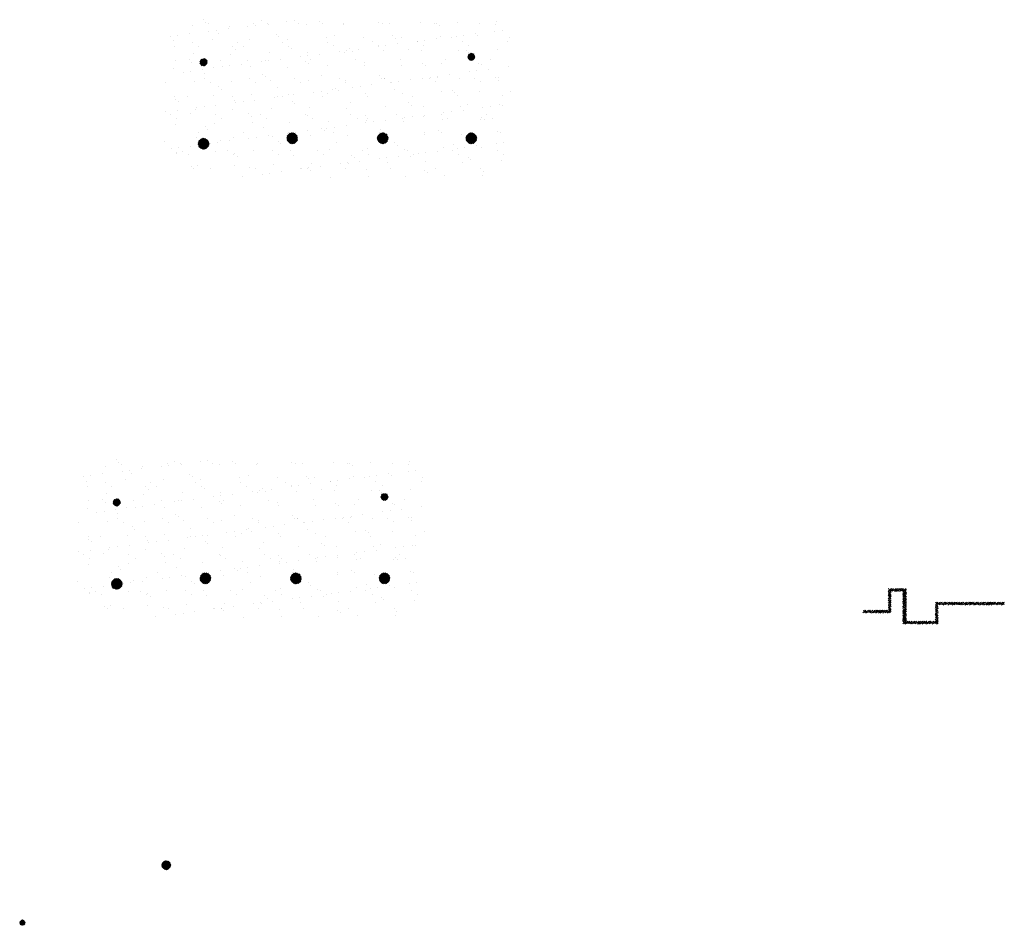
# Paper-space layout 'Layout1' of a CAD drawing. Extents: x -142 to 282, y -534 to 291.
# Drawn here: x 77 to 282, y 103 to 291 of the extents above; entities that cross this region are included whole.
import ezdxf

# ---------------------------------------------------------------- set-up
doc = ezdxf.new("R2010")
doc.units = 0
doc.header["$LTSCALE"] = 0.25
doc.layers.get('0').update_dxf_attribs({"linetype": 'CONTINUOUS'})
doc.layers.add('POST1', color=143, linetype='CONTINUOUS')

# ---------------------------------------------------------------- blocks, each defined once
blk = doc.blocks.new('*X')
at = {"color": 0}
for p, q in [((-46.091, 43.64), (-46.091, 43.64)), ((-45.365, 44.075), (-45.365, 44.075)), ((-45.181, 43.906), (-45.181, 43.906)), ((-44.969, 43.781), (-44.969, 43.781)), ((-43.533, 43.628), (-43.533, 43.628)), ((-42.264, 43.63), (-42.264, 43.63)), ((-41.855, 43.787), (-41.855, 43.787)), ((-41.744, 43.698), (-41.744, 43.698)), ((-41.305, 43.986), (-41.305, 43.986)), ((-40.931, 43.805), (-40.931, 43.805)), ((-40.832, 43.725), (-40.832, 43.725)), ((-39.573, 43.984), (-39.573, 43.984)), ((-39.052, 44.053), (-39.052, 44.053)), ((-38.741, 43.793), (-38.741, 43.793)), ((-38.214, 43.758), (-38.214, 43.758)), ((-37.304, 43.952), (-37.304, 43.952)), ((-37.119, 43.783), (-37.119, 43.783)), ((-35.656, 43.746), (-35.656, 43.746)), ((-35.627, 43.798), (-35.627, 43.798)), ((-33.243, 43.864), (-33.243, 43.864)), ((-32.955, 43.843), (-32.955, 43.843)), ((-32.512, 43.804), (-32.512, 43.804)), ((-30.338, 43.877), (-30.338, 43.877)), ((-29.398, 43.81), (-29.398, 43.81)), ((-29.242, 43.829), (-29.242, 43.829)), ((-29.057, 43.66), (-29.057, 43.66)), ((-27.779, 43.864), (-27.779, 43.864)), ((-26.284, 43.815), (-26.284, 43.815)), ((-25.181, 43.741), (-25.181, 43.741)), ((-25.079, 43.962), (-25.079, 43.962)), ((-47.648, 42.921), (-47.648, 42.921)), ((-47.127, 42.989), (-47.127, 42.989)), ((-46.314, 43.096), (-46.314, 43.096)), ((-44.956, 43.275), (-44.956, 43.275)), ((-44.436, 43.344), (-44.436, 43.344)), ((-44.311, 43.109), (-44.311, 43.109)), ((-43.623, 43.451), (-43.623, 43.451)), ((-40.31, 43.074), (-40.31, 43.074)), ((-40.125, 42.906), (-40.125, 42.906)), ((-36.249, 42.986), (-36.249, 42.986)), ((-32.248, 42.952), (-32.248, 42.952)), ((-28.985, 42.939), (-28.985, 42.939)), ((-28.187, 42.863), (-28.187, 42.863)), ((-27.884, 42.934), (-27.884, 42.934)), ((-27.363, 43.002), (-27.363, 43.002)), ((-26.55, 43.109), (-26.55, 43.109)), ((-26.368, 42.972), (-26.368, 42.972)), ((-25.192, 43.288), (-25.192, 43.288)), ((-24.671, 43.357), (-24.671, 43.357)), ((-47.439, 42.605), (-47.439, 42.605)), ((-47.317, 42.231), (-47.317, 42.231)), ((-46.101, 42.513), (-46.101, 42.513)), ((-45.679, 42.244), (-45.679, 42.244)), ((-44.739, 42.702), (-44.739, 42.702)), ((-43.316, 42.197), (-43.316, 42.197)), ((-42.987, 42.519), (-42.987, 42.519)), ((-42.565, 42.25), (-42.565, 42.25)), ((-42.121, 42.736), (-42.121, 42.736)), ((-39.873, 42.524), (-39.873, 42.524)), ((-39.563, 42.723), (-39.563, 42.723)), ((-39.451, 42.256), (-39.451, 42.256)), ((-36.862, 42.821), (-36.862, 42.821)), ((-36.759, 42.53), (-36.759, 42.53)), ((-36.337, 42.261), (-36.337, 42.261)), ((-34.244, 42.854), (-34.244, 42.854)), ((-33.645, 42.536), (-33.645, 42.536)), ((-33.267, 42.225), (-33.267, 42.225)), ((-33.223, 42.267), (-33.223, 42.267)), ((-32.747, 42.294), (-32.747, 42.294)), ((-32.063, 42.783), (-32.063, 42.783)), ((-31.934, 42.401), (-31.934, 42.401)), ((-31.686, 42.842), (-31.686, 42.842)), ((-30.575, 42.579), (-30.575, 42.579)), ((-30.53, 42.541), (-30.53, 42.541)), ((-30.109, 42.273), (-30.109, 42.273)), ((-30.055, 42.648), (-30.055, 42.648)), ((-29.242, 42.755), (-29.242, 42.755)), ((-27.416, 42.547), (-27.416, 42.547)), ((-26.995, 42.278), (-26.995, 42.278)), ((-24.302, 42.553), (-24.302, 42.553)), ((-24.186, 42.829), (-24.186, 42.829)), ((-46.028, 41.713), (-46.028, 41.713)), ((-43.47, 41.701), (-43.47, 41.701)), ((-43.131, 42.028), (-43.131, 42.028)), ((-40.769, 41.798), (-40.769, 41.798)), ((-39.255, 42.108), (-39.255, 42.108)), ((-38.651, 41.516), (-38.651, 41.516)), ((-38.151, 41.831), (-38.151, 41.831)), ((-38.13, 41.585), (-38.13, 41.585)), ((-37.317, 41.692), (-37.317, 41.692)), ((-35.959, 41.871), (-35.959, 41.871)), ((-35.593, 41.819), (-35.593, 41.819)), ((-35.438, 41.939), (-35.438, 41.939)), ((-35.254, 42.074), (-35.254, 42.074)), ((-35.07, 41.905), (-35.07, 41.905)), ((-34.625, 42.046), (-34.625, 42.046)), ((-32.892, 41.916), (-32.892, 41.916)), ((-31.193, 41.986), (-31.193, 41.986)), ((-30.275, 41.95), (-30.275, 41.95)), ((-27.716, 41.938), (-27.716, 41.938)), ((-27.192, 41.951), (-27.192, 41.951)), ((-27.076, 41.513), (-26.839, 41.751)), ((-26.763, 41.259), (-27.068, 41.564)), ((-27.067, 41.434), (-26.759, 41.742)), ((-26.701, 41.285), (-27.042, 41.627)), ((-27.041, 41.372), (-26.697, 41.715)), ((-27.025, 41.653), (-26.978, 41.699)), ((-27.008, 41.782), (-27.008, 41.782)), ((-26.651, 41.323), (-27.004, 41.677)), ((-27.002, 41.323), (-26.648, 41.676)), ((-26.612, 41.373), (-26.955, 41.715)), ((-26.951, 41.284), (-26.61, 41.626)), ((-26.585, 41.435), (-26.893, 41.742)), ((-26.889, 41.259), (-26.584, 41.563)), ((-26.577, 41.514), (-26.813, 41.751)), ((-26.632, 41.658), (-26.67, 41.696)), ((-25.016, 42.035), (-25.016, 42.035)), ((-47.275, 41.272), (-47.275, 41.272)), ((-46.322, 41.319), (-46.322, 41.319)), ((-46.138, 41.15), (-46.138, 41.15)), ((-45.576, 41.133), (-45.333, 41.376)), ((-45.297, 40.878), (-45.575, 41.155)), ((-45.393, 40.885), (-45.567, 41.06)), ((-45.566, 41.055), (-45.255, 41.366)), ((-45.227, 40.896), (-45.556, 41.225)), ((-45.539, 40.994), (-45.194, 41.338)), ((-45.537, 41.26), (-45.46, 41.337)), ((-45.172, 40.929), (-45.523, 41.28)), ((-45.499, 40.945), (-45.145, 41.298)), ((-45.128, 40.974), (-45.479, 41.324)), ((-45.448, 40.907), (-45.108, 41.247)), ((-45.096, 41.03), (-45.423, 41.357)), ((-45.384, 40.883), (-45.083, 41.184)), ((-45.078, 41.1), (-45.352, 41.375)), ((-45.301, 40.877), (-45.078, 41.101)), ((-45.087, 41.198), (-45.254, 41.365)), ((-44.161, 41.277), (-44.161, 41.277)), ((-43.514, 40.876), (-43.514, 40.876)), ((-42.701, 40.983), (-42.701, 40.983)), ((-42.261, 41.231), (-42.261, 41.231)), ((-41.342, 41.162), (-41.342, 41.162)), ((-41.047, 41.283), (-41.047, 41.283)), ((-40.822, 41.23), (-40.822, 41.23)), ((-40.009, 41.337), (-40.009, 41.337)), ((-38.26, 41.196), (-38.26, 41.196)), ((-38.076, 41.027), (-38.076, 41.027)), ((-37.933, 41.289), (-37.933, 41.289)), ((-36.799, 40.894), (-36.799, 40.894)), ((-34.819, 41.294), (-34.819, 41.294)), ((-34.2, 41.108), (-34.2, 41.108)), ((-34.181, 40.927), (-34.181, 40.927)), ((-31.705, 41.3), (-31.705, 41.3)), ((-31.623, 40.915), (-31.623, 40.915)), ((-30.198, 41.074), (-30.198, 41.074)), ((-30.014, 40.905), (-30.014, 40.905)), ((-28.922, 41.012), (-28.922, 41.012)), ((-28.591, 41.306), (-28.591, 41.306)), ((-26.844, 41.252), (-27.076, 41.483)), ((-26.807, 41.252), (-26.577, 41.482)), ((-26.305, 41.046), (-26.305, 41.046)), ((-26.138, 40.985), (-26.138, 40.985)), ((-25.476, 41.311), (-25.476, 41.311)), ((-47.376, 40.678), (-47.376, 40.678)), ((-46.726, 40.453), (-46.726, 40.453)), ((-46.205, 40.522), (-46.205, 40.522)), ((-45.392, 40.629), (-45.392, 40.629)), ((-45.268, 40.353), (-45.268, 40.353)), ((-44.676, 40.775), (-44.676, 40.775)), ((-44.034, 40.808), (-44.034, 40.808)), ((-42.058, 40.809), (-42.058, 40.809)), ((-41.266, 40.319), (-41.266, 40.319)), ((-41.082, 40.15), (-41.082, 40.15)), ((-39.5, 40.796), (-39.5, 40.796)), ((-37.206, 40.23), (-37.206, 40.23)), ((-33.204, 40.196), (-33.204, 40.196)), ((-29.133, 40.18), (-29.133, 40.18)), ((-28.32, 40.287), (-28.32, 40.287)), ((-26.962, 40.466), (-26.962, 40.466)), ((-26.441, 40.535), (-26.441, 40.535)), ((-25.628, 40.642), (-25.628, 40.642)), ((-24.27, 40.82), (-24.27, 40.82)), ((-47.986, 39.735), (-47.986, 39.735)), ((-45.965, 39.786), (-45.965, 39.786)), ((-45.293, 40.009), (-45.293, 40.009)), ((-44.872, 39.74), (-44.872, 39.74)), ((-43.407, 39.774), (-43.407, 39.774)), ((-42.179, 40.015), (-42.179, 40.015)), ((-41.758, 39.746), (-41.758, 39.746)), ((-40.706, 39.871), (-40.706, 39.871)), ((-39.065, 40.02), (-39.065, 40.02)), ((-38.643, 39.752), (-38.643, 39.752)), ((-38.088, 39.905), (-38.088, 39.905)), ((-35.951, 40.026), (-35.951, 40.026)), ((-35.53, 39.892), (-35.53, 39.892)), ((-35.529, 39.757), (-35.529, 39.757)), ((-34.516, 39.471), (-34.516, 39.471)), ((-33.703, 39.578), (-33.703, 39.578)), ((-33.02, 40.027), (-33.02, 40.027)), ((-32.837, 40.032), (-32.837, 40.032)), ((-32.829, 39.99), (-32.829, 39.99)), ((-32.415, 39.763), (-32.415, 39.763)), ((-32.345, 39.757), (-32.345, 39.757)), ((-31.825, 39.826), (-31.825, 39.826)), ((-31.012, 39.933), (-31.012, 39.933)), ((-30.212, 40.023), (-30.212, 40.023)), ((-29.723, 40.037), (-29.723, 40.037)), ((-29.653, 40.112), (-29.653, 40.112)), ((-29.301, 39.769), (-29.301, 39.769)), ((-29.144, 40.107), (-29.144, 40.107)), ((-27.653, 40.011), (-27.653, 40.011)), ((-26.609, 40.043), (-26.609, 40.043)), ((-26.187, 39.774), (-26.187, 39.774)), ((-25.142, 40.073), (-25.142, 40.073)), ((-24.958, 39.904), (-24.958, 39.904)), ((-24.953, 40.108), (-24.953, 40.108)), ((-44.613, 38.849), (-44.613, 38.849)), ((-44.272, 39.441), (-44.272, 39.441)), ((-44.088, 39.272), (-44.088, 39.272)), ((-41.995, 38.882), (-41.995, 38.882)), ((-40.212, 39.353), (-40.212, 39.353)), ((-39.437, 38.87), (-39.437, 38.87)), ((-39.087, 38.87), (-39.087, 38.87)), ((-37.729, 39.048), (-37.729, 39.048)), ((-37.208, 39.117), (-37.208, 39.117)), ((-37.125, 38.785), (-37.125, 38.785)), ((-36.736, 38.967), (-36.736, 38.967)), ((-36.395, 39.224), (-36.395, 39.224)), ((-36.21, 39.318), (-36.21, 39.318)), ((-36.026, 39.149), (-36.026, 39.149)), ((-35.037, 39.403), (-35.037, 39.403)), ((-34.118, 39), (-34.118, 39)), ((-34.011, 38.79), (-34.011, 38.79)), ((-32.15, 39.23), (-32.15, 39.23)), ((-31.56, 38.988), (-31.56, 38.988)), ((-30.897, 38.796), (-30.897, 38.796)), ((-28.859, 39.085), (-28.859, 39.085)), ((-28.148, 39.195), (-28.148, 39.195)), ((-27.964, 39.026), (-27.964, 39.026)), ((-27.783, 38.802), (-27.783, 38.802)), ((-26.242, 39.119), (-26.242, 39.119)), ((-24.669, 38.807), (-24.669, 38.807)), ((-24.088, 39.107), (-24.088, 39.107)), ((-47.313, 38.751), (-47.313, 38.751)), ((-47.278, 38.563), (-47.278, 38.563)), ((-47.094, 38.394), (-47.094, 38.394)), ((-46.468, 38.768), (-46.468, 38.768)), ((-44.47, 38.161), (-44.47, 38.161)), ((-43.354, 38.773), (-43.354, 38.773)), ((-43.218, 38.475), (-43.218, 38.475)), ((-43.112, 38.34), (-43.112, 38.34)), ((-42.592, 38.408), (-42.592, 38.408)), ((-41.779, 38.515), (-41.779, 38.515)), ((-40.42, 38.694), (-40.42, 38.694)), ((-40.24, 38.779), (-40.24, 38.779)), ((-39.9, 38.763), (-39.9, 38.763)), ((-39.216, 38.44), (-39.216, 38.44)), ((-39.032, 38.272), (-39.032, 38.272)), ((-35.156, 38.352), (-35.156, 38.352)), ((-31.155, 38.318), (-31.155, 38.318)), ((-30.97, 38.149), (-30.97, 38.149)), ((-27.094, 38.229), (-27.094, 38.229)), ((-24.89, 38.181), (-24.89, 38.181)), ((-24.706, 38.174), (-24.706, 38.174)), ((-47.975, 37.7), (-47.975, 37.7)), ((-47.6, 37.499), (-47.6, 37.499)), ((-47.162, 37.807), (-47.162, 37.807)), ((-46.224, 37.597), (-46.224, 37.597)), ((-45.902, 37.859), (-45.902, 37.859)), ((-45.804, 37.985), (-45.804, 37.985)), ((-45.283, 38.054), (-45.283, 38.054)), ((-44.486, 37.505), (-44.486, 37.505)), ((-43.344, 37.847), (-43.344, 37.847)), ((-42.223, 37.563), (-42.223, 37.563)), ((-41.372, 37.511), (-41.372, 37.511)), ((-40.643, 37.944), (-40.643, 37.944)), ((-38.258, 37.516), (-38.258, 37.516)), ((-38.162, 37.474), (-38.162, 37.474)), ((-38.025, 37.978), (-38.025, 37.978)), ((-35.467, 37.965), (-35.467, 37.965)), ((-35.143, 37.522), (-35.143, 37.522)), ((-34.161, 37.44), (-34.161, 37.44)), ((-32.766, 38.063), (-32.766, 38.063)), ((-32.029, 37.528), (-32.029, 37.528)), ((-30.149, 38.096), (-30.149, 38.096)), ((-30.09, 37.465), (-30.09, 37.465)), ((-28.915, 37.533), (-28.915, 37.533)), ((-28.731, 37.644), (-28.731, 37.644)), ((-28.211, 37.712), (-28.211, 37.712)), ((-27.59, 38.084), (-27.59, 38.084)), ((-27.398, 37.819), (-27.398, 37.819)), ((-26.04, 37.998), (-26.04, 37.998)), ((-25.801, 37.539), (-25.801, 37.539)), ((-25.519, 38.067), (-25.519, 38.067)), ((-47.25, 36.824), (-47.25, 36.824)), ((-47.178, 37.231), (-47.178, 37.231)), ((-44.55, 36.922), (-44.55, 36.922)), ((-44.064, 37.236), (-44.064, 37.236)), ((-42.038, 37.394), (-42.038, 37.394)), ((-41.932, 36.955), (-41.932, 36.955)), ((-40.95, 37.242), (-40.95, 37.242)), ((-39.374, 36.943), (-39.374, 36.943)), ((-37.836, 37.248), (-37.836, 37.248)), ((-36.673, 37.04), (-36.673, 37.04)), ((-35.473, 36.756), (-35.473, 36.756)), ((-34.722, 37.253), (-34.722, 37.253)), ((-34.115, 36.935), (-34.115, 36.935)), ((-34.055, 37.074), (-34.055, 37.074)), ((-33.976, 37.271), (-33.976, 37.271)), ((-33.594, 37.004), (-33.594, 37.004)), ((-32.781, 37.111), (-32.781, 37.111)), ((-31.608, 37.259), (-31.608, 37.259)), ((-31.497, 37.061), (-31.497, 37.061)), ((-31.423, 37.289), (-31.423, 37.289)), ((-30.903, 37.358), (-30.903, 37.358)), ((-30.1, 37.352), (-30.1, 37.352)), ((-28.796, 37.159), (-28.796, 37.159)), ((-28.493, 37.265), (-28.493, 37.265)), ((-26.179, 37.192), (-26.179, 37.192)), ((-26.099, 37.317), (-26.099, 37.317)), ((-25.915, 37.148), (-25.915, 37.148)), ((-25.379, 37.27), (-25.379, 37.27)), ((-45.66, 36.263), (-45.66, 36.263)), ((-45.229, 36.685), (-45.229, 36.685)), ((-45.044, 36.516), (-45.044, 36.516)), ((-42.546, 36.269), (-42.546, 36.269)), ((-41.168, 36.597), (-41.168, 36.597)), ((-39.575, 35.909), (-39.234, 36.249)), ((-39.573, 35.823), (-39.148, 36.247)), ((-39.555, 35.752), (-39.077, 36.23)), ((-39.544, 36.028), (-39.353, 36.219)), ((-39.528, 35.691), (-39.016, 36.202)), ((-39.004, 35.557), (-39.52, 36.073)), ((-39.498, 36.226), (-39.498, 36.226)), ((-39.492, 35.638), (-38.964, 36.166)), ((-38.953, 35.595), (-39.483, 36.124)), ((-39.448, 35.594), (-38.919, 36.123)), ((-38.91, 35.64), (-39.438, 36.167)), ((-39.432, 36.275), (-39.432, 36.275)), ((-39.397, 35.556), (-38.882, 36.072)), ((-38.874, 35.692), (-39.385, 36.203)), ((-38.847, 35.753), (-39.324, 36.23)), ((-38.83, 35.825), (-39.253, 36.247)), ((-38.828, 35.911), (-39.166, 36.249)), ((-38.86, 36.032), (-39.045, 36.217)), ((-38.978, 36.295), (-38.978, 36.295)), ((-38.165, 36.402), (-38.165, 36.402)), ((-37.167, 36.562), (-37.167, 36.562)), ((-36.983, 36.393), (-36.983, 36.393)), ((-36.807, 36.581), (-36.807, 36.581)), ((-36.318, 36.28), (-36.318, 36.28)), ((-36.286, 36.649), (-36.286, 36.649)), ((-33.326, 35.882), (-32.957, 36.251)), ((-33.319, 35.801), (-32.876, 36.243)), ((-33.31, 35.987), (-33.062, 36.234)), ((-33.298, 35.733), (-32.809, 36.223)), ((-33.268, 35.675), (-32.75, 36.193)), ((-32.739, 35.567), (-33.26, 36.089)), ((-33.23, 35.625), (-32.7, 36.154)), ((-32.69, 35.607), (-33.22, 36.137)), ((-33.204, 36.286), (-33.204, 36.286)), ((-33.184, 35.582), (-32.657, 36.109)), ((-32.649, 35.654), (-33.173, 36.178)), ((-32.616, 35.709), (-33.118, 36.212)), ((-33.106, 36.474), (-33.106, 36.474)), ((-32.591, 35.773), (-33.054, 36.236)), ((-32.577, 35.848), (-32.979, 36.25)), ((-32.582, 35.941), (-32.886, 36.245)), ((-32.645, 36.092), (-32.735, 36.182)), ((-32.703, 36.136), (-32.703, 36.136)), ((-30.089, 36.292), (-30.089, 36.292)), ((-30.086, 36.169), (-30.086, 36.169)), ((-29.105, 36.44), (-29.105, 36.44)), ((-28.921, 36.271), (-28.921, 36.271)), ((-27.527, 36.157), (-27.527, 36.157)), ((-27.2, 35.909), (-26.86, 36.249)), ((-27.198, 35.823), (-26.774, 36.247)), ((-27.18, 35.752), (-26.703, 36.23)), ((-27.169, 36.029), (-26.979, 36.218)), ((-27.153, 35.691), (-26.642, 36.202)), ((-26.63, 35.557), (-27.146, 36.073)), ((-27.117, 35.639), (-26.589, 36.166)), ((-26.579, 35.594), (-27.108, 36.124)), ((-27.073, 35.594), (-26.544, 36.123)), ((-26.535, 35.639), (-27.063, 36.167)), ((-27.023, 35.556), (-26.507, 36.072)), ((-26.5, 35.692), (-27.01, 36.203)), ((-26.975, 36.297), (-26.975, 36.297)), ((-26.472, 35.753), (-26.949, 36.23)), ((-26.455, 35.824), (-26.878, 36.247)), ((-26.453, 35.911), (-26.792, 36.249)), ((-26.485, 36.031), (-26.671, 36.217)), ((-25.045, 36.351), (-25.045, 36.351)), ((-24.827, 36.254), (-24.827, 36.254)), ((-48.051, 35.639), (-48.051, 35.639)), ((-45.839, 35.932), (-45.839, 35.932)), ((-45.7, 35.529), (-45.354, 35.875)), ((-45.292, 35.127), (-45.7, 35.535)), ((-45.697, 35.444), (-45.269, 35.871)), ((-45.383, 35.13), (-45.697, 35.444)), ((-45.218, 35.142), (-45.685, 35.609)), ((-45.679, 35.373), (-45.199, 35.853)), ((-45.673, 35.644), (-45.47, 35.847)), ((-45.155, 35.167), (-45.66, 35.672)), ((-45.651, 35.313), (-45.138, 35.825)), ((-45.101, 35.201), (-45.626, 35.726)), ((-45.614, 35.261), (-45.086, 35.789)), ((-45.054, 35.243), (-45.584, 35.773)), ((-45.571, 35.216), (-45.042, 35.745)), ((-45.015, 35.292), (-45.535, 35.812)), ((-45.519, 35.179), (-45.005, 35.694)), ((-44.983, 35.349), (-45.478, 35.844)), ((-45.46, 35.15), (-44.976, 35.634)), ((-44.961, 35.415), (-45.412, 35.866)), ((-45.39, 35.131), (-44.957, 35.565)), ((-44.951, 35.494), (-45.333, 35.876)), ((-45.307, 35.126), (-44.952, 35.482)), ((-44.963, 35.594), (-45.233, 35.864)), ((-44.882, 35.518), (-44.882, 35.518)), ((-44.361, 35.586), (-44.361, 35.586)), ((-44.174, 35.719), (-44.174, 35.719)), ((-43.548, 35.693), (-43.548, 35.693)), ((-43.281, 35.92), (-43.281, 35.92)), ((-42.19, 35.872), (-42.19, 35.872)), ((-41.67, 35.94), (-41.67, 35.94)), ((-40.857, 36.048), (-40.857, 36.048)), ((-40.58, 36.018), (-40.58, 36.018)), ((-40.173, 35.685), (-40.173, 35.685)), ((-39.989, 35.516), (-39.989, 35.516)), ((-39.213, 35.501), (-39.576, 35.864)), ((-39.131, 35.507), (-39.57, 35.946)), ((-39.321, 35.521), (-39.557, 35.756)), ((-39.063, 35.527), (-39.55, 36.014)), ((-39.338, 35.527), (-38.852, 36.013)), ((-39.269, 35.507), (-38.833, 35.944)), ((-39.187, 35.501), (-38.827, 35.862)), ((-39.078, 35.522), (-38.847, 35.753)), ((-37.962, 36.051), (-37.962, 36.051)), ((-36.113, 35.596), (-36.113, 35.596)), ((-35.404, 36.039), (-35.404, 36.039)), ((-32.938, 35.501), (-33.326, 35.889)), ((-33.036, 35.51), (-33.317, 35.792)), ((-32.86, 35.512), (-33.315, 35.967)), ((-32.795, 35.535), (-33.292, 36.032)), ((-33.131, 35.547), (-32.622, 36.056)), ((-33.069, 35.52), (-32.595, 35.994)), ((-32.997, 35.504), (-32.579, 35.922)), ((-32.909, 35.503), (-32.579, 35.834)), ((-32.784, 35.54), (-32.616, 35.708)), ((-32.111, 35.562), (-32.111, 35.562)), ((-31.927, 35.393), (-31.927, 35.393)), ((-28.051, 35.473), (-28.051, 35.473)), ((-26.839, 35.501), (-27.201, 35.863)), ((-26.757, 35.507), (-27.195, 35.945)), ((-26.947, 35.521), (-27.181, 35.755)), ((-26.688, 35.527), (-27.175, 36.014)), ((-26.964, 35.527), (-26.477, 36.013)), ((-26.895, 35.507), (-26.458, 35.944)), ((-26.813, 35.501), (-26.452, 35.862)), ((-26.704, 35.521), (-26.472, 35.753)), ((-25.118, 35.53), (-25.118, 35.53)), ((-24.597, 35.599), (-24.597, 35.599)), ((-47.574, 35.163), (-47.574, 35.163)), ((-47.187, 34.898), (-47.187, 34.898)), ((-47.181, 34.841), (-47.181, 34.841)), ((-47.053, 35.232), (-47.053, 35.232)), ((-46.792, 34.995), (-46.792, 34.995)), ((-46.371, 34.727), (-46.371, 34.727)), ((-46.24, 35.339), (-46.24, 35.339)), ((-45.523, 35.182), (-45.646, 35.304)), ((-45.196, 35.149), (-44.975, 35.37)), ((-44.487, 34.995), (-44.487, 34.995)), ((-43.678, 35.001), (-43.678, 35.001)), ((-43.257, 34.732), (-43.257, 34.732)), ((-43.179, 34.807), (-43.179, 34.807)), ((-41.869, 35.028), (-41.869, 35.028)), ((-40.564, 35.006), (-40.564, 35.006)), ((-40.142, 34.738), (-40.142, 34.738)), ((-39.311, 35.016), (-39.311, 35.016)), ((-39.119, 34.719), (-39.119, 34.719)), ((-37.45, 35.012), (-37.45, 35.012)), ((-37.028, 34.744), (-37.028, 34.744)), ((-36.61, 35.113), (-36.61, 35.113)), ((-34.336, 35.018), (-34.336, 35.018)), ((-33.992, 35.147), (-33.992, 35.147)), ((-33.914, 34.749), (-33.914, 34.749)), ((-31.434, 35.134), (-31.434, 35.134)), ((-31.222, 35.023), (-31.222, 35.023)), ((-30.8, 34.755), (-30.8, 34.755)), ((-30.501, 34.822), (-30.501, 34.822)), ((-29.981, 34.89), (-29.981, 34.89)), ((-29.168, 34.997), (-29.168, 34.997)), ((-28.733, 35.232), (-28.733, 35.232)), ((-28.108, 35.029), (-28.108, 35.029)), ((-27.809, 35.176), (-27.809, 35.176)), ((-27.686, 34.76), (-27.686, 34.76)), ((-27.289, 35.245), (-27.289, 35.245)), ((-26.476, 35.352), (-26.476, 35.352)), ((-26.116, 35.265), (-26.116, 35.265)), ((-24.993, 35.035), (-24.993, 35.035)), ((-24.572, 34.766), (-24.572, 34.766)), ((-42.995, 34.638), (-42.995, 34.638)), ((-40.517, 34.091), (-40.517, 34.091)), ((-37.899, 34.124), (-37.899, 34.124)), ((-35.885, 34.113), (-35.885, 34.113)), ((-35.364, 34.181), (-35.364, 34.181)), ((-35.341, 34.112), (-35.341, 34.112)), ((-35.117, 34.684), (-35.117, 34.684)), ((-34.933, 34.515), (-34.933, 34.515)), ((-34.551, 34.289), (-34.551, 34.289)), ((-33.193, 34.467), (-33.193, 34.467)), ((-32.672, 34.536), (-32.672, 34.536)), ((-32.64, 34.209), (-32.64, 34.209)), ((-31.859, 34.643), (-31.859, 34.643)), ((-31.057, 34.596), (-31.057, 34.596)), ((-30.023, 34.243), (-30.023, 34.243)), ((-27.464, 34.23), (-27.464, 34.23)), ((-27.055, 34.561), (-27.055, 34.561)), ((-26.871, 34.393), (-26.871, 34.393)), ((-24.764, 34.328), (-24.764, 34.328)), ((-46.185, 33.929), (-46.185, 33.929)), ((-46.001, 33.76), (-46.001, 33.76)), ((-45.776, 34.006), (-45.776, 34.006)), ((-44.853, 33.759), (-44.853, 33.759)), ((-43.218, 33.993), (-43.218, 33.993)), ((-42.125, 33.841), (-42.125, 33.841)), ((-41.738, 33.765), (-41.738, 33.765)), ((-41.268, 33.404), (-41.268, 33.404)), ((-40.748, 33.473), (-40.748, 33.473)), ((-39.935, 33.58), (-39.935, 33.58)), ((-38.624, 33.771), (-38.624, 33.771)), ((-38.576, 33.759), (-38.576, 33.759)), ((-38.123, 33.807), (-38.123, 33.807)), ((-38.056, 33.827), (-38.056, 33.827)), ((-37.939, 33.638), (-37.939, 33.638)), ((-37.243, 33.934), (-37.243, 33.934)), ((-35.51, 33.776), (-35.51, 33.776)), ((-34.063, 33.718), (-34.063, 33.718)), ((-32.396, 33.782), (-32.396, 33.782)), ((-30.061, 33.684), (-30.061, 33.684)), ((-29.877, 33.515), (-29.877, 33.515)), ((-29.282, 33.788), (-29.282, 33.788)), ((-26.168, 33.793), (-26.168, 33.793)), ((-26.053, 33.338), (-26.053, 33.338)), ((-26.001, 33.595), (-26.001, 33.595)), ((-42.626, 33.225), (-42.626, 33.225)), ((-36.547, 33.186), (-36.547, 33.186)), ((-33.929, 33.22), (-33.929, 33.22)), ((-31.371, 33.208), (-31.371, 33.208)), ((-28.67, 33.305), (-28.67, 33.305)), ((2, 4.727), (2.04, 4.75)), ((2, 4.727), (2.04, 4.75)), ((2, 4.619), (2.181, 4.723)), ((2, 4.619), (2.181, 4.723)), ((2, 4.438), (2.042, 4.463)), ((2, 4.438), (2.042, 4.463)), ((2, 4.33), (2.089, 4.382)), ((2, 4.33), (2.089, 4.382)), ((2.121, 4.076), (2, 4.286)), ((2.121, 4.076), (2, 4.286)), ((2.04, 4.029), (2, 4.098)), ((2.04, 4.029), (2, 4.098)), ((2.132, 4.37), (2.007, 4.587)), ((2.132, 4.37), (2.007, 4.587)), ((2.188, 4.149), (2.078, 4.339)), ((2.188, 4.149), (2.078, 4.339)), ((2.188, 4.461), (2.088, 4.634)), ((2.188, 4.461), (2.088, 4.634)), ((2.12, 4.327), (2.188, 4.366)), ((2.12, 4.327), (2.188, 4.366)), ((2.167, 4.246), (2.188, 4.258)), ((2.167, 4.246), (2.188, 4.258)), ((2.237, 4.562), (2.169, 4.68)), ((2.237, 4.562), (2.169, 4.68)), ((2.223, 4.712), (2.201, 4.75)), ((2.223, 4.712), (2.201, 4.75)), ((2.212, 4.669), (2.352, 4.75)), ((2.212, 4.669), (2.352, 4.75)), ((2.259, 4.588), (2.475, 4.713)), ((2.259, 4.588), (2.475, 4.713)), ((2.402, 4.562), (2.522, 4.632)), ((2.402, 4.562), (2.522, 4.632)), ((2.565, 4.62), (2.49, 4.75)), ((2.565, 4.62), (2.49, 4.75)), ((2.526, 4.562), (2.511, 4.589)), ((2.526, 4.562), (2.511, 4.589)), ((2.553, 4.577), (2.77, 4.702)), ((2.553, 4.577), (2.77, 4.702)), ((2.646, 4.667), (2.598, 4.75)), ((2.646, 4.667), (2.598, 4.75)), ((2.727, 4.714), (2.706, 4.75)), ((2.727, 4.714), (2.706, 4.75)), ((2.715, 4.562), (2.817, 4.621)), ((2.715, 4.562), (2.817, 4.621)), ((2.887, 4.562), (2.781, 4.745)), ((2.887, 4.562), (2.781, 4.745)), ((2.987, 4.576), (2.887, 4.75)), ((2.987, 4.576), (2.887, 4.75)), ((3.069, 4.622), (2.995, 4.75)), ((3.069, 4.622), (2.995, 4.75)), ((3, 4.547), (3.111, 4.611)), ((3, 4.547), (3.111, 4.611)), ((3, 4.438), (3.158, 4.53)), ((3, 4.438), (3.158, 4.53)), ((3, 4.33), (3.205, 4.449)), ((3, 4.33), (3.205, 4.449)), ((3, 4.258), (3.02, 4.269)), ((3, 4.258), (3.02, 4.269)), ((3, 4.15), (3.067, 4.188)), ((3, 4.15), (3.067, 4.188)), ((3, 4.041), (3.114, 4.107)), ((3, 4.041), (3.114, 4.107)), ((3.156, 4.096), (3.031, 4.312)), ((3.156, 4.096), (3.031, 4.312)), ((3.033, 4.746), (3.04, 4.75)), ((3.033, 4.746), (3.04, 4.75)), ((3.08, 4.665), (3.227, 4.75)), ((3.08, 4.665), (3.227, 4.75)), ((3.237, 4.142), (3.112, 4.359)), ((3.237, 4.142), (3.112, 4.359)), ((3.248, 4.437), (3.123, 4.654)), ((3.248, 4.437), (3.123, 4.654)), ((3.145, 4.053), (3.25, 4.114)), ((3.145, 4.053), (3.25, 4.114)), ((3.25, 4.308), (3.194, 4.406)), ((3.25, 4.308), (3.194, 4.406)), ((3.25, 4.621), (3.204, 4.701)), ((3.25, 4.621), (3.204, 4.701)), ((3.236, 4.394), (3.25, 4.402)), ((3.236, 4.394), (3.25, 4.402)), ((2.111, 3.781), (2, 3.973)), ((2.111, 3.781), (2, 3.973)), ((2.03, 3.734), (2, 3.786)), ((2.03, 3.734), (2, 3.786)), ((2, 3.681), (2.154, 3.769)), ((2, 3.681), (2.154, 3.769)), ((2, 3.572), (2.188, 3.681)), ((2, 3.572), (2.188, 3.681)), ((2.02, 3.439), (2, 3.473)), ((2.02, 3.439), (2, 3.473)), ((2, 3.392), (2.062, 3.428)), ((2, 3.392), (2.062, 3.428)), ((2.029, 3.986), (2.188, 4.078)), ((2.029, 3.986), (2.188, 4.078)), ((2.031, 3.482), (2.188, 3.572)), ((2.031, 3.482), (2.188, 3.572)), ((2.188, 3.274), (2.074, 3.471)), ((2.188, 3.274), (2.074, 3.471)), ((2.076, 3.905), (2.188, 3.969)), ((2.076, 3.905), (2.188, 3.969)), ((2.123, 3.824), (2.188, 3.861)), ((2.123, 3.824), (2.188, 3.861)), ((2.188, 3.461), (2.155, 3.517)), ((2.188, 3.461), (2.155, 3.517)), ((2.188, 3.774), (2.165, 3.812)), ((2.188, 3.774), (2.165, 3.812)), ((3.065, 3.754), (3, 3.866)), ((3.065, 3.754), (3, 3.866)), ((3, 3.753), (3.022, 3.766)), ((3, 3.753), (3.022, 3.766)), ((3.054, 3.459), (3, 3.554)), ((3.054, 3.459), (3, 3.554)), ((3, 3.392), (3.178, 3.495)), ((3, 3.392), (3.178, 3.495)), ((3.009, 3.289), (3.225, 3.414)), ((3.009, 3.289), (3.225, 3.414)), ((3.136, 3.506), (3.011, 3.723)), ((3.136, 3.506), (3.011, 3.723)), ((3.146, 3.801), (3.021, 4.017)), ((3.146, 3.801), (3.021, 4.017)), ((3.053, 3.711), (3.25, 3.825)), ((3.053, 3.711), (3.25, 3.825)), ((3.1, 3.63), (3.25, 3.717)), ((3.1, 3.63), (3.25, 3.717)), ((3.227, 3.848), (3.102, 4.064)), ((3.227, 3.848), (3.102, 4.064)), ((3.147, 3.549), (3.25, 3.608)), ((3.147, 3.549), (3.25, 3.608)), ((3.25, 3.433), (3.19, 3.538)), ((3.25, 3.433), (3.19, 3.538)), ((3.192, 3.972), (3.25, 4.005)), ((3.192, 3.972), (3.25, 4.005)), ((3.239, 3.891), (3.25, 3.897)), ((3.239, 3.891), (3.25, 3.897)), ((5.287, 3.593), (5.25, 3.657)), ((5.287, 3.593), (5.25, 3.657)), ((5.25, 3.536), (5.41, 3.629)), ((5.25, 3.536), (5.41, 3.629)), ((5.25, 3.428), (5.438, 3.536)), ((5.25, 3.428), (5.438, 3.536)), ((5.368, 3.64), (5.268, 3.812)), ((5.368, 3.64), (5.268, 3.812)), ((5.288, 3.342), (5.438, 3.428)), ((5.288, 3.342), (5.438, 3.428)), ((5.332, 3.764), (5.416, 3.812)), ((5.332, 3.764), (5.416, 3.812)), ((5.379, 3.683), (5.596, 3.808)), ((5.379, 3.683), (5.596, 3.808)), ((5.449, 3.625), (5.422, 3.672)), ((5.449, 3.625), (5.422, 3.672)), ((5.557, 3.625), (5.503, 3.718)), ((5.557, 3.625), (5.503, 3.718)), ((5.665, 3.625), (5.584, 3.765)), ((5.665, 3.625), (5.584, 3.765)), ((5.627, 3.754), (5.728, 3.812)), ((5.627, 3.754), (5.728, 3.812)), ((5.638, 3.797), (5.629, 3.812)), ((5.638, 3.797), (5.629, 3.812)), ((5.674, 3.673), (5.89, 3.798)), ((5.674, 3.673), (5.89, 3.798)), ((5.779, 3.625), (5.937, 3.717)), ((5.779, 3.625), (5.937, 3.717)), ((5.846, 3.625), (5.845, 3.627)), ((5.846, 3.625), (5.845, 3.627)), ((5.98, 3.705), (5.918, 3.812)), ((5.98, 3.705), (5.918, 3.812)), ((5.954, 3.625), (5.926, 3.674)), ((5.954, 3.625), (5.926, 3.674)), ((5.968, 3.662), (6.185, 3.787)), ((5.968, 3.662), (6.185, 3.787)), ((6.061, 3.752), (6.026, 3.812)), ((6.061, 3.752), (6.026, 3.812)), ((6.091, 3.625), (6.232, 3.706)), ((6.091, 3.625), (6.232, 3.706)), ((6.142, 3.799), (6.134, 3.812)), ((6.142, 3.799), (6.134, 3.812)), ((6.315, 3.625), (6.207, 3.812)), ((6.315, 3.625), (6.207, 3.812)), ((6.403, 3.66), (6.315, 3.812)), ((6.403, 3.66), (6.315, 3.812)), ((6.404, 3.625), (6.526, 3.696)), ((6.404, 3.625), (6.526, 3.696)), ((6.484, 3.707), (6.423, 3.812)), ((6.484, 3.707), (6.423, 3.812)), ((6.495, 3.75), (6.603, 3.812)), ((6.495, 3.75), (6.603, 3.812)), ((6.603, 3.625), (6.538, 3.739)), ((6.603, 3.625), (6.538, 3.739)), ((6.712, 3.625), (6.619, 3.785)), ((6.712, 3.625), (6.619, 3.785)), ((6.82, 3.625), (6.712, 3.812)), ((6.82, 3.625), (6.712, 3.812)), ((6.79, 3.74), (6.916, 3.812)), ((6.79, 3.74), (6.916, 3.812)), ((6.837, 3.658), (7.053, 3.783)), ((6.837, 3.658), (7.053, 3.783)), ((6.892, 3.625), (6.879, 3.647)), ((6.892, 3.625), (6.879, 3.647)), ((7, 3.625), (6.961, 3.694)), ((7, 3.625), (6.961, 3.694)), ((7.109, 3.625), (7.042, 3.741)), ((7.109, 3.625), (7.042, 3.741)), ((7.096, 3.772), (7.073, 3.812)), ((7.096, 3.772), (7.073, 3.812)), ((7.084, 3.729), (7.228, 3.812)), ((7.084, 3.729), (7.228, 3.812)), ((7.131, 3.648), (7.348, 3.773)), ((7.131, 3.648), (7.348, 3.773)), ((7.279, 3.625), (7.395, 3.692)), ((7.279, 3.625), (7.395, 3.692)), ((7.437, 3.681), (7.361, 3.812)), ((7.437, 3.681), (7.361, 3.812)), ((7.397, 3.625), (7.383, 3.649)), ((7.397, 3.625), (7.383, 3.649)), ((7.426, 3.638), (7.642, 3.763)), ((7.426, 3.638), (7.642, 3.763)), ((7.519, 3.727), (7.469, 3.812)), ((7.519, 3.727), (7.469, 3.812)), ((7.6, 3.774), (7.578, 3.812)), ((7.6, 3.774), (7.578, 3.812)), ((7.591, 3.625), (7.689, 3.682)), ((7.591, 3.625), (7.689, 3.682)), ((7.758, 3.625), (7.654, 3.806)), ((7.758, 3.625), (7.654, 3.806)), ((7.86, 3.636), (7.758, 3.812)), ((7.86, 3.636), (7.758, 3.812)), ((7.941, 3.683), (7.866, 3.812)), ((7.941, 3.683), (7.866, 3.812)), ((7.904, 3.625), (7.984, 3.671)), ((7.904, 3.625), (7.984, 3.671)), ((7.906, 3.807), (7.916, 3.812)), ((7.906, 3.807), (7.916, 3.812)), ((7.953, 3.725), (8.103, 3.812)), ((7.953, 3.725), (8.103, 3.812)), ((8.047, 3.625), (7.995, 3.714)), ((8.047, 3.625), (7.995, 3.714)), ((8.155, 3.625), (8.077, 3.761)), ((8.155, 3.625), (8.077, 3.761)), ((8.263, 3.625), (8.158, 3.808)), ((8.263, 3.625), (8.158, 3.808)), ((8.2, 3.796), (8.228, 3.812)), ((8.2, 3.796), (8.228, 3.812)), ((8.247, 3.715), (8.416, 3.812)), ((8.247, 3.715), (8.416, 3.812)), ((8.294, 3.634), (8.511, 3.759)), ((8.294, 3.634), (8.511, 3.759)), ((8.444, 3.625), (8.418, 3.669)), ((8.444, 3.625), (8.418, 3.669)), ((8.552, 3.625), (8.499, 3.716)), ((8.552, 3.625), (8.499, 3.716)), ((8.553, 3.748), (8.516, 3.812)), ((8.553, 3.748), (8.516, 3.812)), ((8.542, 3.705), (8.728, 3.812)), ((8.542, 3.705), (8.728, 3.812)), ((8.591, 3.625), (8.805, 3.749)), ((8.591, 3.625), (8.805, 3.749)), ((8.635, 3.794), (8.624, 3.812)), ((8.635, 3.794), (8.624, 3.812)), ((8.779, 3.625), (8.852, 3.667)), ((8.779, 3.625), (8.852, 3.667)), ((8.895, 3.656), (8.805, 3.812)), ((8.895, 3.656), (8.805, 3.812)), ((8.904, 3.625), (9.1, 3.738)), ((8.904, 3.625), (9.1, 3.738)), ((8.976, 3.703), (8.913, 3.812)), ((8.976, 3.703), (8.913, 3.812)), ((9.057, 3.75), (9.021, 3.812)), ((9.057, 3.75), (9.021, 3.812)), ((9.069, 3.792), (9.103, 3.812)), ((9.069, 3.792), (9.103, 3.812)), ((9.091, 3.625), (9.147, 3.657)), ((9.091, 3.625), (9.147, 3.657)), ((9.202, 3.625), (9.111, 3.781)), ((9.202, 3.625), (9.111, 3.781)), ((9.31, 3.625), (9.202, 3.812)), ((9.31, 3.625), (9.202, 3.812)), ((9.399, 3.658), (9.31, 3.812)), ((9.399, 3.658), (9.31, 3.812)), ((9.363, 3.782), (9.416, 3.812)), ((9.363, 3.782), (9.416, 3.812)), ((9.404, 3.625), (9.442, 3.647)), ((9.404, 3.625), (9.442, 3.647)), ((9.41, 3.701), (9.603, 3.812)), ((9.41, 3.701), (9.603, 3.812)), ((9.49, 3.625), (9.453, 3.69)), ((9.49, 3.625), (9.453, 3.69)), ((9.598, 3.625), (9.534, 3.736)), ((9.598, 3.625), (9.534, 3.736)), ((9.707, 3.625), (9.615, 3.783)), ((9.707, 3.625), (9.615, 3.783)), ((9.658, 3.772), (9.728, 3.812)), ((9.658, 3.772), (9.728, 3.812)), ((9.705, 3.691), (9.916, 3.812)), ((9.705, 3.691), (9.916, 3.812)), ((9.779, 3.625), (9.968, 3.734)), ((9.779, 3.625), (9.968, 3.734)), ((9.887, 3.625), (9.876, 3.645)), ((9.887, 3.625), (9.876, 3.645)), ((9.995, 3.625), (9.957, 3.692)), ((9.995, 3.625), (9.957, 3.692)), ((10, 3.742), (9.959, 3.812)), ((10, 3.742), (9.959, 3.812)), ((10, 3.68), (10, 3.681)), ((10, 3.68), (10, 3.681)), ((0.289, 3.062), (0.25, 3.129)), ((0.289, 3.062), (0.25, 3.129)), ((0.389, 3.076), (0.289, 3.25)), ((0.389, 3.076), (0.289, 3.25)), ((0.471, 3.122), (0.397, 3.25)), ((0.471, 3.122), (0.397, 3.25)), ((0.429, 3.062), (0.513, 3.111)), ((0.429, 3.062), (0.513, 3.111)), ((0.435, 3.246), (0.442, 3.25)), ((0.435, 3.246), (0.442, 3.25)), ((0.482, 3.165), (0.629, 3.25)), ((0.482, 3.165), (0.629, 3.25)), ((0.577, 3.062), (0.525, 3.154)), ((0.577, 3.062), (0.525, 3.154)), ((0.686, 3.062), (0.606, 3.201)), ((0.686, 3.062), (0.606, 3.201)), ((0.794, 3.062), (0.687, 3.247)), ((0.794, 3.062), (0.687, 3.247)), ((0.73, 3.236), (0.754, 3.25)), ((0.73, 3.236), (0.754, 3.25)), ((0.777, 3.155), (0.942, 3.25)), ((0.777, 3.155), (0.942, 3.25)), ((0.824, 3.074), (1.04, 3.199)), ((0.824, 3.074), (1.04, 3.199)), ((0.974, 3.062), (0.947, 3.109)), ((0.974, 3.062), (0.947, 3.109)), ((1.083, 3.062), (1.029, 3.156)), ((1.083, 3.062), (1.029, 3.156)), ((1.083, 3.187), (1.046, 3.25)), ((1.083, 3.187), (1.046, 3.25)), ((1.071, 3.144), (1.254, 3.25)), ((1.071, 3.144), (1.254, 3.25)), ((1.118, 3.063), (1.335, 3.188)), ((1.118, 3.063), (1.335, 3.188)), ((1.164, 3.234), (1.155, 3.25)), ((1.164, 3.234), (1.155, 3.25)), ((1.304, 3.062), (1.382, 3.107)), ((1.304, 3.062), (1.382, 3.107)), ((1.424, 3.096), (1.335, 3.25)), ((1.424, 3.096), (1.335, 3.25)), ((1.371, 3.062), (1.37, 3.064)), ((1.371, 3.062), (1.37, 3.064)), ((1.429, 3.062), (1.629, 3.178)), ((1.429, 3.062), (1.629, 3.178)), ((1.505, 3.142), (1.443, 3.25)), ((1.505, 3.142), (1.443, 3.25)), ((1.587, 3.189), (1.552, 3.25)), ((1.587, 3.189), (1.552, 3.25)), ((1.598, 3.232), (1.629, 3.25)), ((1.598, 3.232), (1.629, 3.25)), ((1.617, 3.062), (1.676, 3.097)), ((1.617, 3.062), (1.676, 3.097)), ((1.732, 3.062), (1.641, 3.221)), ((1.732, 3.062), (1.641, 3.221)), ((1.84, 3.062), (1.732, 3.25)), ((1.84, 3.062), (1.732, 3.25)), ((1.928, 3.098), (1.84, 3.25)), ((1.928, 3.098), (1.84, 3.25)), ((1.893, 3.222), (1.942, 3.25)), ((1.893, 3.222), (1.942, 3.25)), ((1.929, 3.062), (1.971, 3.086)), ((1.929, 3.062), (1.971, 3.086)), ((1.94, 3.141), (2.156, 3.266)), ((1.94, 3.141), (2.156, 3.266)), ((2.021, 3.062), (1.982, 3.129)), ((2.021, 3.062), (1.982, 3.129)), ((2, 3.284), (2.109, 3.347)), ((2, 3.284), (2.109, 3.347)), ((2.129, 3.062), (2.063, 3.176)), ((2.129, 3.062), (2.063, 3.176)), ((2.188, 3.149), (2.145, 3.223)), ((2.188, 3.149), (2.145, 3.223)), ((2.187, 3.211), (2.188, 3.212)), ((2.187, 3.211), (2.188, 3.212)), ((3.044, 3.165), (3, 3.241)), ((3.044, 3.165), (3, 3.241)), ((3, 3.103), (3.087, 3.153)), ((3, 3.103), (3.087, 3.153)), ((3, 2.995), (3.134, 3.072)), ((3, 2.995), (3.134, 3.072)), ((3, 2.887), (3.181, 2.991)), ((3, 2.887), (3.181, 2.991)), ((3, 2.706), (3.042, 2.731)), ((3, 2.706), (3.042, 2.731)), ((3.132, 2.638), (3.007, 2.855)), ((3.132, 2.638), (3.007, 2.855)), ((3.056, 3.208), (3.25, 3.32)), ((3.056, 3.208), (3.25, 3.32)), ((3.213, 2.685), (3.088, 2.901)), ((3.213, 2.685), (3.088, 2.901)), ((3.223, 2.98), (3.098, 3.196)), ((3.223, 2.98), (3.098, 3.196)), ((3.25, 2.808), (3.169, 2.948)), ((3.25, 2.808), (3.169, 2.948)), ((3.25, 3.121), (3.179, 3.243)), ((3.25, 3.121), (3.179, 3.243)), ((3.212, 2.937), (3.25, 2.959)), ((3.212, 2.937), (3.25, 2.959)), ((5.276, 3.299), (5.25, 3.344)), ((5.276, 3.299), (5.25, 3.344)), ((5.25, 3.248), (5.319, 3.287)), ((5.25, 3.248), (5.319, 3.287)), ((5.25, 3.139), (5.366, 3.206)), ((5.25, 3.139), (5.366, 3.206)), ((5.25, 3.031), (5.413, 3.125)), ((5.25, 3.031), (5.413, 3.125)), ((5.364, 2.772), (5.25, 2.969)), ((5.364, 2.772), (5.25, 2.969)), ((5.25, 2.851), (5.274, 2.865)), ((5.25, 2.851), (5.274, 2.865)), ((5.25, 2.742), (5.321, 2.783)), ((5.25, 2.742), (5.321, 2.783)), ((5.435, 2.524), (5.31, 2.741)), ((5.435, 2.524), (5.31, 2.741)), ((5.438, 2.832), (5.32, 3.035)), ((5.438, 2.832), (5.32, 3.035)), ((5.438, 3.144), (5.33, 3.33)), ((5.438, 3.144), (5.33, 3.33)), ((5.352, 2.729), (5.438, 2.778)), ((5.352, 2.729), (5.438, 2.778)), ((5.438, 3.019), (5.401, 3.082)), ((5.438, 3.019), (5.401, 3.082)), ((5.438, 3.332), (5.412, 3.377)), ((5.438, 3.332), (5.412, 3.377)), ((3, 2.598), (3.089, 2.65)), ((3, 2.598), (3.089, 2.65)), ((3.121, 2.343), (3, 2.554)), ((3.121, 2.343), (3, 2.554)), ((3.031, 2.312), (3, 2.366)), ((3.031, 2.312), (3, 2.366)), ((3.203, 2.39), (3.078, 2.607)), ((3.203, 2.39), (3.078, 2.607)), ((3.12, 2.595), (3.25, 2.67)), ((3.12, 2.595), (3.25, 2.67)), ((3.13, 2.312), (3.245, 2.379)), ((3.13, 2.312), (3.245, 2.379)), ((3.167, 2.514), (3.25, 2.562)), ((3.167, 2.514), (3.25, 2.562)), ((3.214, 2.433), (3.33, 2.5)), ((3.214, 2.433), (3.33, 2.5)), ((3.32, 2.312), (3.257, 2.422)), ((3.32, 2.312), (3.257, 2.422)), ((3.428, 2.312), (3.338, 2.468)), ((3.428, 2.312), (3.338, 2.468)), ((3.536, 2.312), (3.428, 2.5)), ((3.536, 2.312), (3.428, 2.5)), ((3.509, 2.423), (3.643, 2.5)), ((3.509, 2.423), (3.643, 2.5)), ((3.556, 2.342), (3.772, 2.467)), ((3.556, 2.342), (3.772, 2.467)), ((3.608, 2.312), (3.598, 2.33)), ((3.608, 2.312), (3.598, 2.33)), ((3.717, 2.312), (3.679, 2.377)), ((3.717, 2.312), (3.679, 2.377)), ((3.825, 2.312), (3.761, 2.424)), ((3.825, 2.312), (3.761, 2.424)), ((3.815, 2.455), (3.789, 2.5)), ((3.815, 2.455), (3.789, 2.5)), ((3.803, 2.412), (3.955, 2.5)), ((3.803, 2.412), (3.955, 2.5)), ((3.85, 2.331), (4.067, 2.456)), ((3.85, 2.331), (4.067, 2.456)), ((4.005, 2.312), (4.114, 2.375)), ((4.005, 2.312), (4.114, 2.375)), ((4.156, 2.364), (4.078, 2.5)), ((4.156, 2.364), (4.078, 2.5)), ((4.114, 2.312), (4.102, 2.332)), ((4.114, 2.312), (4.102, 2.332)), ((4.145, 2.321), (4.361, 2.446)), ((4.145, 2.321), (4.361, 2.446)), ((4.237, 2.41), (4.186, 2.5)), ((4.237, 2.41), (4.186, 2.5)), ((4.319, 2.457), (4.294, 2.5)), ((4.319, 2.457), (4.294, 2.5)), ((4.318, 2.312), (4.408, 2.365)), ((4.318, 2.312), (4.408, 2.365)), ((4.33, 2.5), (4.33, 2.5)), ((4.33, 2.5), (4.33, 2.5)), ((4.474, 2.312), (4.373, 2.489)), ((4.474, 2.312), (4.373, 2.489)), ((4.579, 2.319), (4.474, 2.5)), ((4.579, 2.319), (4.474, 2.5)), ((4.66, 2.366), (4.583, 2.5)), ((4.66, 2.366), (4.583, 2.5)), ((4.625, 2.49), (4.643, 2.5)), ((4.625, 2.49), (4.643, 2.5)), ((4.63, 2.312), (4.703, 2.354)), ((4.63, 2.312), (4.703, 2.354)), ((4.672, 2.408), (4.83, 2.5)), ((4.672, 2.408), (4.83, 2.5)), ((4.763, 2.312), (4.714, 2.397)), ((4.763, 2.312), (4.714, 2.397)), ((4.871, 2.312), (4.796, 2.444)), ((4.871, 2.312), (4.796, 2.444)), ((4.98, 2.312), (4.877, 2.491)), ((4.98, 2.312), (4.877, 2.491)), ((4.919, 2.479), (4.955, 2.5)), ((4.919, 2.479), (4.955, 2.5)), ((4.966, 2.398), (5.143, 2.5)), ((4.966, 2.398), (5.143, 2.5)), ((5.013, 2.317), (5.23, 2.442)), ((5.013, 2.317), (5.23, 2.442)), ((5.16, 2.312), (5.137, 2.352)), ((5.16, 2.312), (5.137, 2.352)), ((5.268, 2.312), (5.218, 2.399)), ((5.268, 2.312), (5.218, 2.399)), ((5.272, 2.431), (5.232, 2.5)), ((5.272, 2.431), (5.232, 2.5)), ((5.354, 2.477), (5.25, 2.657)), ((5.354, 2.477), (5.25, 2.657)), ((5.261, 2.388), (5.438, 2.49)), ((5.261, 2.388), (5.438, 2.49)), ((5.318, 2.312), (5.438, 2.382)), ((5.318, 2.312), (5.438, 2.382)), ((5.399, 2.648), (5.438, 2.67)), ((5.399, 2.648), (5.438, 2.67)), ((-48.222, -14.369), (-47.917, -14.065)), ((-48.214, -14.449), (-47.837, -14.073)), ((-47.815, -14.675), (-48.208, -14.283)), ((-48.198, -14.257), (-48.03, -14.089)), ((-48.19, -14.514), (-47.772, -14.096)), ((-47.754, -14.648), (-48.181, -14.222)), ((-48.156, -14.569), (-47.718, -14.13)), ((-47.703, -14.611), (-48.144, -14.17)), ((-48.113, -14.614), (-47.673, -14.173)), ((-47.66, -14.565), (-48.098, -14.128)), ((-48.061, -14.65), (-47.636, -14.226)), ((-47.627, -14.51), (-48.043, -14.094)), ((-47.604, -14.444), (-47.977, -14.072)), ((-47.597, -14.363), (-47.895, -14.065)), ((-47.626, -14.246), (-47.778, -14.093)), ((-47.89, -14.689), (-48.221, -14.357)), ((-47.988, -14.68), (-48.212, -14.455)), ((-47.999, -14.677), (-47.61, -14.288)), ((-47.923, -14.689), (-47.597, -14.363)), ((-47.823, -14.677), (-47.609, -14.464)), ((-58.035, -18.348), (-57.845, -18.158)), ((-57.835, -18.533), (-58.034, -18.333)), ((-58.019, -18.421), (-57.772, -18.174)), ((-57.765, -18.514), (-58.016, -18.264)), ((-57.984, -18.474), (-57.719, -18.209)), ((-57.713, -18.477), (-57.979, -18.212)), ((-57.933, -18.512), (-57.681, -18.259)), ((-57.677, -18.425), (-57.926, -18.176)), ((-57.865, -18.532), (-57.66, -18.328)), ((-57.66, -18.354), (-57.855, -18.159)), ((-57.962, -18.494), (-57.995, -18.461)), ((-57.752, -18.507), (-57.686, -18.441))]:
    blk.add_line(p, q, dxfattribs=at)

psp = doc.layouts.get("Layout1")

# ---------------------------------------------------------------- block references
at = {"layer": 'POST1', "color": 0, "xscale": 3, "yscale": 3, "zscale": 3}
for p in [(251.5, 158.78), (233.5, 67.51)]:
    psp.add_blockref('*X', p, dxfattribs=at)

doc.saveas('drawing.dxf')
